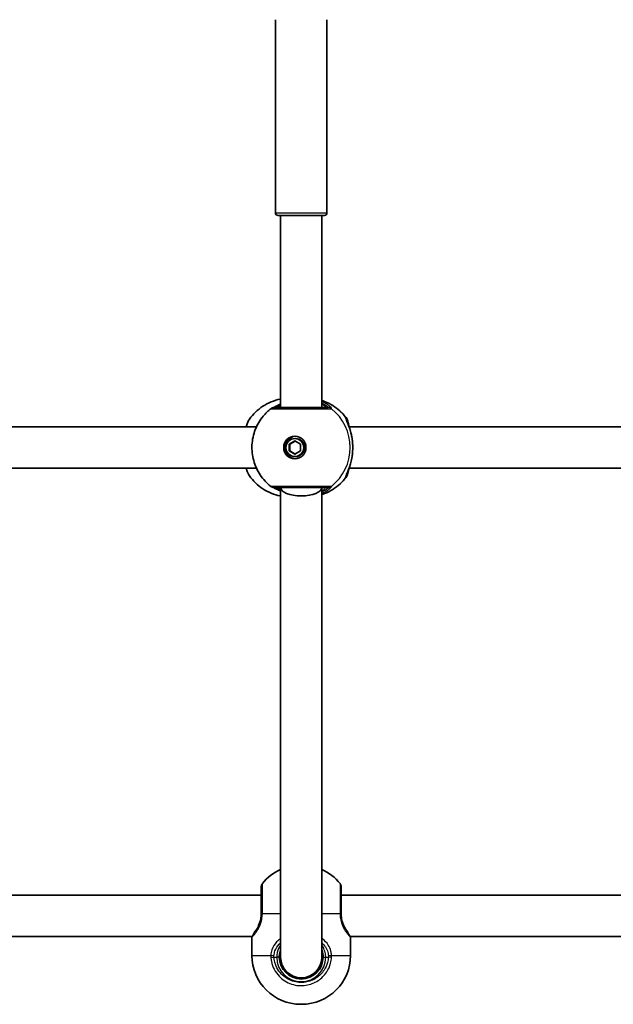
# Model space of a CAD drawing. Units: millimetres. Extents: x -5482 to 5779, y -1774 to 1984.
# Drawn here: x -1745 to -1514, y -240 to 142 of the extents above; entities that cross this region are included whole.
import ezdxf

# ---------------------------------------------------------------- set-up
doc = ezdxf.new("R2010")
doc.units = ezdxf.units.MM
doc.layers.add('Widoczne (ISO)', color=7, linetype='Continuous', lineweight=35)
doc.layers.add('Widoczne wąskie (ISO)', color=7, linetype='Continuous', lineweight=25)

msp = doc.modelspace()

# ---------------------------------------------------------------- linework, layer by layer
at = {"layer": 'Widoczne (ISO)'}
for p, q in [((-1645.4, 67.5), (-1645.4, 142.5)), ((-1625.4, 67.5), (-1625.4, 142.5)), ((-1626.4, 66.5), (-1644.4, 66.5)), ((-1643.4, 66.5), (-1643.4, -8.08)), ((-1627.4, 66.5), (-1627.4, -8.08)), ((-1652.77, -15.58), (-1922.89, -15.58)), ((-1346.69, -15.58), (-1616.82, -15.58)), ((-1640.1, -22.28), (-1637.87, -20.98)), ((-1640.1, -22.28), (-1639.83, -22.28)), ((-1640.1, -24.88), (-1640.1, -22.28)), ((-1637.74, -21.06), (-1639.83, -22.28)), ((-1639.83, -22.28), (-1639.83, -24.88)), ((-1637.87, -20.08), (-1637.6, -20.08)), ((-1637.87, -20.98), (-1635.64, -22.28)), ((-1635.64, -22.28), (-1635.64, -24.88)), ((-1640.1, -24.88), (-1639.83, -24.88)), ((-1637.87, -26.18), (-1640.1, -24.88)), ((-1639.83, -24.88), (-1637.74, -26.1)), ((-1635.64, -24.88), (-1637.87, -26.18)), ((-1637.87, -27.08), (-1637.6, -27.08)), ((-1652.77, -31.58), (-1922.89, -31.58)), ((-1346.69, -31.58), (-1616.82, -31.58)), ((-1643.4, -39.08), (-1643.4, -221.42)), ((-1627.4, -39.08), (-1627.4, -221.42)), ((-1650.9, -197.42), (-1925.98, -197.42)), ((-1344.83, -197.42), (-1619.9, -197.42)), ((-1654.42, -213.42), (-1922.46, -213.42)), ((-1654.55, -220.72), (-1654.55, -213.92)), ((-1348.34, -213.42), (-1616.39, -213.42)), ((-1616.25, -220.72), (-1616.25, -213.92)), ((-1635.25, -239.72), (-1635.55, -239.72))]:
    msp.add_line(p, q, dxfattribs=at)
for centre, radius, start, end in [((-1644.4, 67.5), 1, 180, 270), ((-1626.4, 67.5), 1, 270, 0), ((-1645.95, -10.08), 2, 90, 128.0802), ((-1645.95, -37.08), 2, 231.9198, 270), ((-1635.55, -204.65), 19, 114.4034, 141.7479), ((-1635.25, -204.65), 19, 38.2521, 65.5966), ((-1648.9, -194.13), 2, 141.7479, 180), ((-1621.9, -194.13), 2, 0, 38.2521), ((-1653.55, -213.92), 1, 152.3717, 180), ((-1617.25, -213.92), 1, 0, 27.6283), ((-1635.55, -220.72), 19, 180, 270), ((-1635.4, -221.42), 8.5, 180, 0), ((-1635.4, -221.42), 8, 180, 0), ((-1635.25, -220.72), 19, 270, 0)]:
    msp.add_arc(centre, radius, start, end, dxfattribs=at)
for major_axis in [(0, -4.35), (0, 3.5)]:
    msp.add_ellipse((-1637.87, -23.58), major_axis=major_axis, ratio=0.990857, dxfattribs=at)
for centre, major_axis, ratio, start_param, end_param in [((-1637.47, -23.58), (0, 4.35), 0.990857, 0.046969, 3.094624), ((-1637.6, -23.58), (0, 3.5), 0.990857, 3.141593, 6.283185), ((-1635.4, -39.08), (8, 0), 0.414214, 3.141633, 6.283145)]:
    msp.add_ellipse(centre, major_axis=major_axis, ratio=ratio, start_param=start_param, end_param=end_param, dxfattribs=at)
for points, knots in [([(-1643.4, -4.77), (-1643.44, -4.78), (-1643.47, -4.79), (-1644.72, -5.03), (-1645.91, -5.39), (-1648.19, -6.33), (-1649.28, -6.9), (-1651.32, -8.23), (-1652.26, -9), (-1653.99, -10.67), (-1654.76, -11.58), (-1655.45, -12.55)], [0.1824511, 0.1824511, 0.1824511, 0.1824511, 0.1877649, 0.1877649, 0.3755299, 0.3755299, 0.5632948, 0.5632948, 0.7510597, 0.7510597, 0.9388246, 0.9388246, 0.9388246, 0.9388246]), ([(-1643.4, -6.65), (-1643.91, -6.89), (-1644.38, -7.13), (-1645.29, -7.62), (-1645.71, -7.84), (-1646.09, -8.04), (-1646.17, -8.07), (-1646.22, -8.1)], [2.7456937, 2.7456937, 2.7456937, 2.7456937, 2.9374511, 2.9374511, 3.1818592, 3.1818592, 3.2631422, 3.2631422, 3.2631422, 3.2631422]), ([(-1627.4, -5.33), (-1627.03, -5.45), (-1626.67, -5.58), (-1625.21, -6.14), (-1624.15, -6.66), (-1622.16, -7.89), (-1621.22, -8.6), (-1619.49, -10.16), (-1618.7, -11.03), (-1617.99, -11.95)], [3.4467484, 3.4467484, 3.4467484, 3.4467484, 3.5070222, 3.5070222, 3.689737, 3.689737, 3.8724517, 3.8724517, 4.0551665, 4.0551665, 4.0551665, 4.0551665]), ([(-1647.18, -38.66), (-1648.79, -37.4), (-1650.19, -35.88), (-1652.44, -32.49), (-1653.3, -30.61), (-1654.38, -26.68), (-1654.6, -24.63), (-1654.39, -20.55), (-1653.95, -18.53), (-1652.47, -14.72), (-1651.41, -12.93), (-1649.24, -10.3), (-1648.25, -9.35), (-1647.18, -8.51)], [0.660171, 0.660171, 0.660171, 0.660171, 0.979456, 0.979456, 1.300582, 1.300582, 1.623115, 1.623115, 1.946052, 1.946052, 2.268215, 2.268215, 2.481422, 2.481422, 2.481422, 2.481422]), ([(-1624.92, -8.08), (-1625.03, -8.08), (-1625.21, -8.08), (-1625.83, -8.08), (-1626.38, -8.08), (-1627.96, -8.08), (-1629.09, -8.08), (-1631.7, -8.08), (-1633.2, -8.08), (-1636.39, -8.08), (-1638.09, -8.08), (-1641.22, -8.08), (-1642.63, -8.08), (-1644.92, -8.08), (-1645.68, -8.08), (-1645.93, -8.08), (-1645.95, -8.08), (-1645.95, -8.08)], [0, 0, 0, 0, 0.207203, 0.207203, 0.538728, 0.538728, 0.96971, 0.96971, 1.426728, 1.426728, 1.929794, 1.929794, 2.451064, 2.451064, 3.039836, 3.039836, 3.14997, 3.14997, 3.14997, 3.14997]), ([(-1655.45, -12.55), (-1655.97, -13.28), (-1656.31, -14.13), (-1656.65, -15.27), (-1656.7, -15.42), (-1656.74, -15.58)], [0.3133256, 0.3133256, 0.3133256, 0.3133256, 0.6976486, 0.6976486, 0.7571668, 0.7571668, 0.7571668, 0.7571668]), ([(-1617.99, -11.95), (-1617.79, -12.21), (-1617.67, -12.45), (-1617.39, -13.1), (-1617.27, -13.52), (-1617.07, -14.4), (-1616.99, -14.84), (-1616.91, -15.32)], [0.1130733, 0.1130733, 0.1130733, 0.1130733, 0.2455974, 0.2455974, 0.4858571, 0.4858571, 0.6871212, 0.6871212, 0.6871212, 0.6871212]), ([(-1617.88, -12.88), (-1617.88, -12.88), (-1617.88, -12.91), (-1617.83, -13.03), (-1617.78, -13.17), (-1617.61, -13.59), (-1617.47, -13.92), (-1617.12, -14.77), (-1616.91, -15.3), (-1616.5, -16.48), (-1616.29, -17.13), (-1615.98, -18.33), (-1615.86, -18.87), (-1615.75, -19.42)], [0.2181989, 0.2181989, 0.2181989, 0.2181989, 0.2861607, 0.2861607, 0.4087755, 0.4087755, 0.5938382, 0.5938382, 0.8071963, 0.8071963, 1.0205544, 1.0205544, 1.1804311, 1.1804311, 1.1804311, 1.1804311]), ([(-1615.75, -19.42), (-1615.74, -19.47), (-1615.73, -19.53), (-1615.71, -19.63), (-1615.7, -19.68), (-1615.69, -19.79), (-1615.68, -19.84), (-1615.66, -19.95), (-1615.65, -20.01), (-1615.64, -20.11), (-1615.63, -20.17), (-1615.62, -20.22)], [0.26544676, 0.26544676, 0.26544676, 0.26544676, 0.28189626, 0.28189626, 0.29834575, 0.29834575, 0.31479525, 0.31479525, 0.33124474, 0.33124474, 0.34769424, 0.34769424, 0.34769424, 0.34769424]), ([(-1615.62, -20.22), (-1615.57, -20.65), (-1615.52, -21.09), (-1615.45, -21.98), (-1615.43, -22.43), (-1615.4, -23.35), (-1615.4, -23.81), (-1615.43, -24.73), (-1615.45, -25.18), (-1615.52, -26.08), (-1615.57, -26.52), (-1615.62, -26.94)], [5.754988, 5.754988, 5.754988, 5.754988, 5.8874973, 5.8874973, 6.0200067, 6.0200067, 6.152516, 6.152516, 6.2850254, 6.2850254, 6.4175347, 6.4175347, 6.4175347, 6.4175347]), ([(-1615.75, -27.74), (-1615.89, -28.48), (-1616.06, -29.19), (-1616.44, -30.52), (-1616.65, -31.14), (-1617.07, -32.26), (-1617.27, -32.76), (-1617.61, -33.59), (-1617.75, -33.92), (-1617.85, -34.18), (-1617.87, -34.23), (-1617.88, -34.27), (-1617.88, -34.28), (-1617.88, -34.28)], [2.2259337, 2.2259337, 2.2259337, 2.2259337, 2.4392918, 2.4392918, 2.6526498, 2.6526498, 2.8660079, 2.8660079, 3.079366, 3.079366, 3.1521741, 3.1521741, 3.1881659, 3.1881659, 3.1881659, 3.1881659]), ([(-1615.75, -27.74), (-1615.74, -27.69), (-1615.73, -27.64), (-1615.71, -27.53), (-1615.7, -27.48), (-1615.69, -27.37), (-1615.68, -27.32), (-1615.66, -27.21), (-1615.65, -27.16), (-1615.64, -27.05), (-1615.63, -27), (-1615.62, -26.94)], [0.26544676, 0.26544676, 0.26544676, 0.26544676, 0.28189626, 0.28189626, 0.29834575, 0.29834575, 0.31479525, 0.31479525, 0.33124474, 0.33124474, 0.34769424, 0.34769424, 0.34769424, 0.34769424]), ([(-1656.74, -31.58), (-1656.65, -31.93), (-1656.55, -32.26), (-1656.17, -33.34), (-1655.87, -34.01), (-1655.45, -34.62)], [2.4176172, 2.4176172, 2.4176172, 2.4176172, 2.5467793, 2.5467793, 2.8614167, 2.8614167, 2.8614167, 2.8614167]), ([(-1616.91, -31.85), (-1616.92, -31.87), (-1616.92, -31.9), (-1617.07, -32.84), (-1617.22, -33.57), (-1617.59, -34.56), (-1617.72, -34.86), (-1617.99, -35.21)], [2.4876982, 2.4876982, 2.4876982, 2.4876982, 2.4985401, 2.4985401, 2.8832371, 2.8832371, 3.0616839, 3.0616839, 3.0616839, 3.0616839]), ([(-1655.45, -34.62), (-1654.76, -35.59), (-1653.99, -36.5), (-1652.26, -38.17), (-1651.32, -38.93), (-1649.28, -40.26), (-1648.19, -40.84), (-1645.91, -41.77), (-1644.72, -42.13), (-1643.47, -42.38), (-1643.44, -42.38), (-1643.4, -42.39)], [2.202768, 2.202768, 2.202768, 2.202768, 2.3905329, 2.3905329, 2.5782979, 2.5782979, 2.7660628, 2.7660628, 2.9538277, 2.9538277, 2.9591415, 2.9591415, 2.9591415, 2.9591415]), ([(-1617.99, -35.21), (-1618.7, -36.14), (-1619.49, -37), (-1621.22, -38.57), (-1622.16, -39.27), (-1624.15, -40.5), (-1625.21, -41.02), (-1626.67, -41.59), (-1627.03, -41.71), (-1627.4, -41.83)], [5.3696115, 5.3696115, 5.3696115, 5.3696115, 5.5523262, 5.5523262, 5.735041, 5.735041, 5.9177558, 5.9177558, 5.9780296, 5.9780296, 5.9780296, 5.9780296]), ([(-1646.22, -39.06), (-1646.15, -39.1), (-1646.04, -39.15), (-1645.66, -39.35), (-1645.34, -39.52), (-1644.52, -39.96), (-1643.99, -40.23), (-1643.4, -40.51)], [0.1901594, 0.1901594, 0.1901594, 0.1901594, 0.2979191, 0.2979191, 0.4867607, 0.4867607, 0.7076225, 0.7076225, 0.7076225, 0.7076225]), ([(-1645.95, -39.08), (-1645.95, -39.08), (-1645.93, -39.08), (-1645.82, -39.08), (-1645.55, -39.08), (-1644.56, -39.08), (-1643.72, -39.08), (-1641.58, -39.08), (-1640.25, -39.08), (-1637.22, -39.08), (-1635.51, -39.08), (-1632.13, -39.08), (-1630.47, -39.08), (-1627.49, -39.08), (-1626.25, -39.08), (-1625.25, -39.08), (-1625.04, -39.08), (-1624.92, -39.08)], [0.118887, 0.118887, 0.118887, 0.118887, 0.207203, 0.207203, 0.538728, 0.538728, 0.96971, 0.96971, 1.426728, 1.426728, 1.929794, 1.929794, 2.451064, 2.451064, 3.039836, 3.039836, 3.268858, 3.268858, 3.268858, 3.268858]), ([(-1650.9, -194.13), (-1650.9, -194.13), (-1650.9, -194.27), (-1650.9, -195.01), (-1650.9, -195.91), (-1650.9, -198.48), (-1650.9, -200.25), (-1650.9, -202.9), (-1650.9, -203.66), (-1650.9, -204.42)], [1.634423, 1.634423, 1.634423, 1.634423, 1.929794, 1.929794, 2.451064, 2.451064, 3.039836, 3.039836, 3.268858, 3.268858, 3.268858, 3.268858]), ([(-1619.9, -204.42), (-1619.9, -203.73), (-1619.9, -203.04), (-1619.9, -201.29), (-1619.9, -200.25), (-1619.9, -198.07), (-1619.9, -196.98), (-1619.9, -195.25), (-1619.9, -194.63), (-1619.9, -194.2), (-1619.9, -194.13), (-1619.9, -194.13)], [0, 0, 0, 0, 0.207203, 0.207203, 0.538728, 0.538728, 0.96971, 0.96971, 1.426728, 1.426728, 1.634423, 1.634423, 1.634423, 1.634423]), ([(-1650.9, -204.62), (-1650.91, -205.26), (-1650.98, -205.89), (-1651.27, -207.47), (-1651.57, -208.38), (-1652.23, -209.85), (-1652.59, -210.44), (-1652.95, -210.98), (-1653.01, -211.06), (-1653.06, -211.13)], [-3.4533149, -3.4533149, -3.4533149, -3.4533149, -3.2294441, -3.2294441, -2.8712508, -2.8712508, -2.5399173, -2.5399173, -2.4824139, -2.4824139, -2.4824139, -2.4824139]), ([(-1650.9, -204.42), (-1650.9, -204.46), (-1650.9, -204.49), (-1650.9, -204.55), (-1650.9, -204.59), (-1650.9, -204.62)], [0, 0, 0, 0, 0.01150026, 0.01150026, 0.02300051, 0.02300051, 0.02300051, 0.02300051]), ([(-1619.9, -204.62), (-1619.9, -204.59), (-1619.9, -204.55), (-1619.9, -204.49), (-1619.9, -204.46), (-1619.9, -204.42)], [0, 0, 0, 0, 0.01150026, 0.01150026, 0.02300051, 0.02300051, 0.02300051, 0.02300051]), ([(-1618.06, -210.67), (-1618.16, -210.52), (-1618.25, -210.36), (-1618.69, -209.61), (-1619.03, -208.9), (-1619.52, -207.44), (-1619.69, -206.74), (-1619.86, -205.55), (-1619.89, -205.09), (-1619.9, -204.62)], [-0.8592757, -0.8592757, -0.8592757, -0.8592757, -0.7619401, -0.7619401, -0.4284126, -0.4284126, -0.1647741, -0.1647741, 0, 0, 0, 0]), ([(-1654.44, -213.46), (-1654.44, -213.46), (-1654.43, -213.45), (-1654.42, -213.42), (-1654.41, -213.4), (-1654.38, -213.34), (-1654.36, -213.3), (-1654.31, -213.22), (-1654.28, -213.16), (-1654.23, -213.05), (-1654.19, -212.98), (-1654.16, -212.91)], [6.0862698, 6.0862698, 6.0862698, 6.0862698, 6.1525228, 6.1525228, 6.2187757, 6.2187757, 6.2850287, 6.2850287, 6.3512817, 6.3512817, 6.4175347, 6.4175347, 6.4175347, 6.4175347]), ([(-1654.16, -212.91), (-1654.11, -212.82), (-1654.06, -212.73), (-1653.95, -212.52), (-1653.89, -212.42), (-1653.76, -212.19), (-1653.68, -212.07), (-1653.53, -211.81), (-1653.44, -211.68), (-1653.26, -211.41), (-1653.16, -211.27), (-1653.06, -211.13)], [0, 0, 0, 0, 0.0695389, 0.0695389, 0.1390777, 0.1390777, 0.2086166, 0.2086166, 0.2781555, 0.2781555, 0.3476944, 0.3476944, 0.3476944, 0.3476944]), ([(-1616.38, -213.42), (-1616.38, -213.43), (-1616.38, -213.43), (-1616.37, -213.45), (-1616.37, -213.46), (-1616.37, -213.46)], [6.00163474, 6.00163474, 6.00163474, 6.00163474, 6.0200134, 6.0200134, 6.08626976, 6.08626976, 6.08626976, 6.08626976]), ([(-1643.9, -221.42), (-1643.9, -221.16), (-1643.89, -220.89), (-1643.8, -219.91), (-1643.64, -219.21), (-1643.4, -218.55)], [-6.2734229, -6.2734229, -6.2734229, -6.2734229, -6.1839076, -6.1839076, -5.9424697, -5.9424697, -5.9424697, -5.9424697]), ([(-1627.4, -218.55), (-1627.22, -219.05), (-1627.09, -219.58), (-1626.94, -220.55), (-1626.9, -220.99), (-1626.9, -221.42)], [-6.6043761, -6.6043761, -6.6043761, -6.6043761, -6.4200186, -6.4200186, -6.2734229, -6.2734229, -6.2734229, -6.2734229])]:
    msp.add_open_spline(points, degree=3, knots=knots, dxfattribs=at)
at = {"layer": 'Widoczne wąskie (ISO)'}
for p, q in [((-1645.4, 67.5), (-1625.4, 67.5)), ((-1617.75, -13.03), (-1617.75, -13.25)), ((-1617.75, -33.92), (-1617.75, -34.14)), ((-1643.4, -204.65), (-1650.48, -204.65)), ((-1620.33, -204.65), (-1627.4, -204.65)), ((-1654.55, -220.72), (-1647.19, -220.72)), ((-1647.19, -221.51), (-1645.96, -221.42)), ((-1645.96, -221.42), (-1644.9, -221.42)), ((-1643.9, -221.42), (-1644.9, -221.42)), ((-1626.9, -221.42), (-1625.9, -221.42)), ((-1625.9, -221.42), (-1624.85, -221.42)), ((-1623.62, -221.51), (-1624.85, -221.42)), ((-1623.62, -220.72), (-1616.25, -220.72))]:
    msp.add_line(p, q, dxfattribs=at)
msp.add_arc((-1635.4, -221.42), 9.5, 180, 0, dxfattribs=at)
for centre, major_axis, ratio, start_param, end_param in [((-1633.2, -23.58), (0, 19.15), 0.990857, 5.375257, 5.972497), ((-1645.85, -10.08), (-0.22, 1.99), 0.987548, 6.175751, 6.216969), ((-1624.92, -10.08), (0, 2), 0.98766, 5.618598, 6.283185), ((-1624.89, -10.08), (-0.3, 1.98), 0.993412, 5.470862, 6.135448), ((-1635.37, -23.58), (0, 19.15), 0.990857, 3.805994, 5.618784), ((-1619.81, -13.03), (1.25, -1.56), 0.994329, 0.901272, 1.56586), ((-1619.73, -13.03), (-0.89, -1.79), 0.988646, 2.026689, 2.691285), ((-1616.62, -20.35), (0.992, 0.129), 0.354789, 0, 0.142479), ((-1616.62, -26.81), (0.992, -0.129), 0.354789, 6.140707, 6.283185), ((-1619.81, -34.14), (1.25, 1.56), 0.994329, 4.717326, 5.381913), ((-1619.73, -34.14), (-0.89, 1.79), 0.988646, 3.5919, 4.256496), ((-1633.2, -23.58), (0, -19.15), 0.990857, 0.310689, 0.907928), ((-1645.85, -37.08), (-0.22, -1.99), 0.987548, 0.066217, 0.107434), ((-1624.92, -37.08), (0, -2), 0.98766, 0, 0.664587), ((-1624.89, -37.08), (-0.3, -1.98), 0.993412, 0.147737, 0.812323), ((-1648.9, -204.42), (-2, 0), 0.021935, 5.618598, 6.283185), ((-1648.9, -204.65), (-2, 0.03), 0.021733, 0, 0.664586), ((-1621.9, -204.42), (2, 0), 0.021935, 0, 0.664587), ((-1621.9, -204.65), (2, 0.03), 0.021733, 5.618599, 6.283185), ((-1653.26, -213.36), (-0.894, 0.447), 0.927093, 0, 0.494784), ((-1617.54, -213.36), (0.894, 0.447), 0.927093, 5.788402, 6.049453), ((-1645.96, -220.72), (-2, 0.13), 0.051706, 0.909645, 1.574233), ((-1624.85, -220.72), (2, 0.13), 0.051706, 4.708952, 5.37354)]:
    msp.add_ellipse(centre, major_axis=major_axis, ratio=ratio, start_param=start_param, end_param=end_param, dxfattribs=at)
for points, knots in [([(-1645.85, -8.08), (-1645.75, -8.07), (-1645.57, -8), (-1644.91, -7.72), (-1644.31, -7.41), (-1643.49, -7.05), (-1643.45, -7.03), (-1643.4, -7.01)], [-3.4533149, -3.4533149, -3.4533149, -3.4533149, -3.2294441, -3.2294441, -2.8712508, -2.8712508, -2.8503426, -2.8503426, -2.8503426, -2.8503426]), ([(-1643.4, -7.45), (-1643.98, -7.76), (-1644.42, -7.98), (-1644.73, -8.07), (-1644.78, -8.08), (-1644.81, -8.08)], [5.8456443, 5.8456443, 5.8456443, 5.8456443, 6.1839076, 6.1839076, 6.2734229, 6.2734229, 6.2734229, 6.2734229]), ([(-1623.67, -8.51), (-1623.61, -8.49), (-1623.6, -8.45), (-1623.69, -8.23), (-1623.87, -8.01), (-1624.58, -7.37), (-1625.18, -6.92), (-1626.39, -6.23), (-1626.88, -5.99), (-1627.4, -5.76)], [0, 0, 0, 0, 0.164774, 0.164774, 0.4284123, 0.4284123, 0.7619398, 0.7619398, 0.9476659, 0.9476659, 0.9476659, 0.9476659]), ([(-1627.4, -6.34), (-1627.26, -6.4), (-1627.12, -6.47), (-1626.29, -6.87), (-1625.74, -7.21), (-1625.1, -7.7), (-1624.93, -7.87), (-1624.84, -8.04), (-1624.85, -8.07), (-1624.9, -8.08)], [-0.8257766, -0.8257766, -0.8257766, -0.8257766, -0.7619398, -0.7619398, -0.4284123, -0.4284123, -0.164774, -0.164774, 0, 0, 0, 0]), ([(-1625.99, -8.08), (-1625.93, -8.08), (-1625.9, -8.06), (-1625.94, -7.92), (-1626.06, -7.77), (-1626.52, -7.33), (-1626.91, -7), (-1627.4, -6.64)], [6.2734229, 6.2734229, 6.2734229, 6.2734229, 6.4200186, 6.4200186, 6.6545718, 6.6545718, 6.9541367, 6.9541367, 6.9541367, 6.9541367]), ([(-1647.18, -8.51), (-1647.18, -8.51), (-1647.16, -8.51), (-1646.89, -8.51), (-1646.03, -8.51), (-1643.48, -8.51), (-1641.9, -8.51), (-1638.41, -8.51), (-1636.51, -8.51), (-1632.95, -8.51), (-1631.27, -8.51), (-1628.36, -8.51), (-1627.1, -8.51), (-1625.33, -8.51), (-1624.72, -8.51), (-1624.02, -8.51), (-1623.83, -8.51), (-1623.71, -8.51)], [-3.14997, -3.14997, -3.14997, -3.14997, -3.039836, -3.039836, -2.451064, -2.451064, -1.929794, -1.929794, -1.426728, -1.426728, -0.96971, -0.96971, -0.538728, -0.538728, -0.207203, -0.207203, 0, 0, 0, 0]), ([(-1645.88, -8.08), (-1645.88, -8.08), (-1645.87, -8.08), (-1645.86, -8.08), (-1645.86, -8.08), (-1645.85, -8.08)], [0, 0, 0, 0, 0.01150026, 0.01150026, 0.02300051, 0.02300051, 0.02300051, 0.02300051]), ([(-1624.9, -8.08), (-1624.9, -8.08), (-1624.9, -8.08), (-1624.91, -8.08), (-1624.92, -8.08), (-1624.92, -8.08)], [0, 0, 0, 0, 0.01150026, 0.01150026, 0.02300051, 0.02300051, 0.02300051, 0.02300051]), ([(-1623.71, -8.51), (-1623.7, -8.51), (-1623.69, -8.51), (-1623.68, -8.51), (-1623.68, -8.51), (-1623.67, -8.51)], [-0.02300051, -0.02300051, -0.02300051, -0.02300051, -0.01150026, -0.01150026, 0, 0, 0, 0]), ([(-1656.65, -15.58), (-1656.47, -14.86), (-1656.27, -14.21), (-1655.86, -13.22), (-1655.65, -12.84), (-1655.45, -12.55)], [-0.8008809, -0.8008809, -0.8008809, -0.8008809, -0.5364001, -0.5364001, -0.3133256, -0.3133256, -0.3133256, -0.3133256]), ([(-1618.25, -11.8), (-1618.29, -11.84), (-1618.29, -11.93), (-1618.21, -12.28), (-1618.07, -12.63), (-1617.61, -13.68), (-1617.27, -14.45), (-1616.61, -16.19), (-1616.3, -17.13), (-1615.89, -18.79), (-1615.75, -19.47), (-1615.64, -20.17)], [0, 0, 0, 0, 0.165681, 0.165681, 0.430771, 0.430771, 0.763373, 0.763373, 1.062687, 1.062687, 1.257781, 1.257781, 1.257781, 1.257781]), ([(-1618.16, -11.8), (-1618.18, -11.79), (-1618.19, -11.78), (-1618.22, -11.78), (-1618.24, -11.79), (-1618.25, -11.8)], [-0.07008301, -0.07008301, -0.07008301, -0.07008301, -0.03504151, -0.03504151, 0, 0, 0, 0]), ([(-1617.81, -13.03), (-1617.81, -13.02), (-1617.8, -13.02), (-1617.78, -13.02), (-1617.76, -13.02), (-1617.75, -13.03)], [0, 0, 0, 0, 0.03504151, 0.03504151, 0.07008301, 0.07008301, 0.07008301, 0.07008301]), ([(-1617.75, -13.03), (-1617.69, -13.06), (-1617.63, -13.11), (-1617.37, -13.49), (-1617.17, -14.16), (-1617, -15.1)], [0, 0, 0, 0, 0.1295368, 0.1295368, 0.6051384, 0.6051384, 0.6051384, 0.6051384]), ([(-1615.64, -20.17), (-1615.5, -21.25), (-1615.41, -22.42), (-1615.41, -23.58), (-1615.41, -24.16), (-1615.43, -24.73), (-1615.51, -25.87), (-1615.57, -26.44), (-1615.64, -26.99)], [5.754988, 5.754988, 5.754988, 5.754988, 6.0862698, 6.0862698, 6.0862698, 6.249703, 6.249703, 6.4175347, 6.4175347, 6.4175347, 6.4175347]), ([(-1615.64, -26.99), (-1615.83, -28.22), (-1616.12, -29.41), (-1616.79, -31.5), (-1617.15, -32.41), (-1617.81, -33.96), (-1618.1, -34.56), (-1618.29, -35.17), (-1618.3, -35.31), (-1618.25, -35.37)], [2.148584, 2.148584, 2.148584, 2.148584, 2.4923, 2.4923, 2.823393, 2.823393, 3.182145, 3.182145, 3.406365, 3.406365, 3.406365, 3.406365]), ([(-1655.45, -34.62), (-1655.83, -34.06), (-1656.19, -33.23), (-1656.55, -31.97), (-1656.6, -31.78), (-1656.65, -31.58)], [-2.8614167, -2.8614167, -2.8614167, -2.8614167, -2.4465758, -2.4465758, -2.3738492, -2.3738492, -2.3738492, -2.3738492]), ([(-1617.75, -34.14), (-1617.76, -34.14), (-1617.78, -34.15), (-1617.8, -34.15), (-1617.81, -34.14), (-1617.81, -34.14)], [0, 0, 0, 0, 0.03504151, 0.03504151, 0.07008301, 0.07008301, 0.07008301, 0.07008301]), ([(-1617, -32.06), (-1617.1, -32.64), (-1617.21, -33.11), (-1617.47, -33.84), (-1617.61, -34.07), (-1617.75, -34.14)], [2.5696762, 2.5696762, 2.5696762, 2.5696762, 2.8602098, 2.8602098, 3.1747553, 3.1747553, 3.1747553, 3.1747553]), ([(-1618.25, -35.37), (-1618.24, -35.37), (-1618.22, -35.38), (-1618.19, -35.38), (-1618.18, -35.37), (-1618.16, -35.37)], [-0.07008301, -0.07008301, -0.07008301, -0.07008301, -0.03504151, -0.03504151, 0, 0, 0, 0]), ([(-1623.71, -38.66), (-1623.84, -38.66), (-1624.07, -38.66), (-1625.18, -38.66), (-1626.57, -38.66), (-1629.9, -38.65), (-1631.75, -38.65), (-1635.52, -38.65), (-1637.44, -38.65), (-1640.82, -38.65), (-1642.31, -38.65), (-1644.7, -38.65), (-1645.63, -38.65), (-1646.74, -38.66), (-1647.04, -38.66), (-1647.17, -38.66), (-1647.18, -38.66), (-1647.18, -38.66)], [-3.268858, -3.268858, -3.268858, -3.268858, -3.039836, -3.039836, -2.451064, -2.451064, -1.929794, -1.929794, -1.426728, -1.426728, -0.96971, -0.96971, -0.538728, -0.538728, -0.207203, -0.207203, -0.118887, -0.118887, -0.118887, -0.118887]), ([(-1645.85, -39.08), (-1645.86, -39.08), (-1645.86, -39.08), (-1645.87, -39.08), (-1645.88, -39.08), (-1645.88, -39.08)], [0, 0, 0, 0, 0.01150026, 0.01150026, 0.02300051, 0.02300051, 0.02300051, 0.02300051]), ([(-1643.4, -40.15), (-1643.79, -39.98), (-1644.13, -39.82), (-1644.89, -39.46), (-1645.25, -39.29), (-1645.66, -39.13), (-1645.78, -39.09), (-1645.85, -39.08)], [-0.6029723, -0.6029723, -0.6029723, -0.6029723, -0.4284126, -0.4284126, -0.1647741, -0.1647741, 0, 0, 0, 0]), ([(-1644.81, -39.08), (-1644.75, -39.08), (-1644.66, -39.11), (-1644.31, -39.24), (-1644.01, -39.39), (-1643.56, -39.62), (-1643.48, -39.67), (-1643.4, -39.71)], [6.2734397, 6.2734397, 6.2734397, 6.2734397, 6.41994, 6.41994, 6.6543405, 6.6543405, 6.7012183, 6.7012183, 6.7012183, 6.7012183]), ([(-1627.4, -41.4), (-1627.3, -41.36), (-1627.21, -41.32), (-1626.2, -40.86), (-1625.43, -40.4), (-1624.24, -39.53), (-1623.84, -39.14), (-1623.59, -38.76), (-1623.59, -38.67), (-1623.67, -38.66)], [2.5057762, 2.5057762, 2.5057762, 2.5057762, 2.5400444, 2.5400444, 2.871378, 2.871378, 3.2295712, 3.2295712, 3.453442, 3.453442, 3.453442, 3.453442]), ([(-1624.9, -39.08), (-1624.83, -39.09), (-1624.84, -39.16), (-1625.07, -39.45), (-1625.43, -39.75), (-1626.37, -40.33), (-1626.85, -40.58), (-1627.4, -40.82)], [-3.453442, -3.453442, -3.453442, -3.453442, -3.2295712, -3.2295712, -2.871378, -2.871378, -2.6276654, -2.6276654, -2.6276654, -2.6276654]), ([(-1627.4, -40.52), (-1626.95, -40.19), (-1626.59, -39.89), (-1625.95, -39.3), (-1625.82, -39.08), (-1625.99, -39.08)], [5.5927258, 5.5927258, 5.5927258, 5.5927258, 5.8665698, 5.8665698, 6.2734397, 6.2734397, 6.2734397, 6.2734397]), ([(-1624.92, -39.08), (-1624.92, -39.08), (-1624.91, -39.08), (-1624.9, -39.08), (-1624.9, -39.08), (-1624.9, -39.08)], [0, 0, 0, 0, 0.01150026, 0.01150026, 0.02300051, 0.02300051, 0.02300051, 0.02300051]), ([(-1623.67, -38.66), (-1623.68, -38.66), (-1623.68, -38.66), (-1623.69, -38.66), (-1623.7, -38.66), (-1623.71, -38.66)], [-0.02300051, -0.02300051, -0.02300051, -0.02300051, -0.01150026, -0.01150026, 0, 0, 0, 0]), ([(-1650.48, -204.4), (-1650.48, -203.54), (-1650.48, -202.69), (-1650.48, -199.73), (-1650.48, -197.76), (-1650.47, -194.88), (-1650.47, -193.88), (-1650.47, -193.04), (-1650.47, -192.89), (-1650.47, -192.89)], [-3.268858, -3.268858, -3.268858, -3.268858, -3.039836, -3.039836, -2.451064, -2.451064, -1.929794, -1.929794, -1.634423, -1.634423, -1.634423, -1.634423]), ([(-1620.33, -192.89), (-1620.33, -192.89), (-1620.33, -192.97), (-1620.33, -193.45), (-1620.33, -194.14), (-1620.33, -196.08), (-1620.33, -197.29), (-1620.33, -199.73), (-1620.33, -200.9), (-1620.33, -202.85), (-1620.33, -203.63), (-1620.33, -204.4)], [-1.634423, -1.634423, -1.634423, -1.634423, -1.426728, -1.426728, -0.96971, -0.96971, -0.538728, -0.538728, -0.207203, -0.207203, 0, 0, 0, 0]), ([(-1654.25, -213.36), (-1654.25, -213.36), (-1654.24, -213.36), (-1653.99, -213.1), (-1653.58, -212.67), (-1652.68, -211.49), (-1652.22, -210.8), (-1651.35, -209.06), (-1650.96, -208), (-1650.58, -206.14), (-1650.49, -205.4), (-1650.48, -204.65)], [2.148453, 2.148453, 2.148453, 2.148453, 2.14978, 2.14978, 2.539917, 2.539917, 2.871251, 2.871251, 3.229444, 3.229444, 3.453315, 3.453315, 3.453315, 3.453315]), ([(-1650.48, -204.65), (-1650.48, -204.61), (-1650.48, -204.57), (-1650.48, -204.48), (-1650.48, -204.44), (-1650.48, -204.4)], [-0.02300051, -0.02300051, -0.02300051, -0.02300051, -0.01150026, -0.01150026, 0, 0, 0, 0]), ([(-1620.33, -204.4), (-1620.33, -204.44), (-1620.33, -204.48), (-1620.33, -204.57), (-1620.33, -204.61), (-1620.33, -204.65)], [-0.02300051, -0.02300051, -0.02300051, -0.02300051, -0.01150026, -0.01150026, 0, 0, 0, 0]), ([(-1620.33, -204.65), (-1620.31, -205.2), (-1620.27, -205.75), (-1620.05, -207.14), (-1619.83, -207.97), (-1619.19, -209.68), (-1618.74, -210.51), (-1617.92, -211.78), (-1617.55, -212.25), (-1616.96, -212.95), (-1616.72, -213.19), (-1616.56, -213.36)], [0, 0, 0, 0, 0.164774, 0.164774, 0.428413, 0.428413, 0.76194, 0.76194, 1.048751, 1.048751, 1.304861, 1.304861, 1.304861, 1.304861]), ([(-1654.55, -213.92), (-1654.55, -213.92), (-1654.53, -213.88), (-1654.42, -213.69), (-1654.34, -213.55), (-1654.25, -213.36)], [6.0862698, 6.0862698, 6.0862698, 6.0862698, 6.2497027, 6.2497027, 6.4175347, 6.4175347, 6.4175347, 6.4175347]), ([(-1654.25, -213.36), (-1654.13, -213.04), (-1653.97, -212.65), (-1653.55, -211.87), (-1653.32, -211.5), (-1653.06, -211.13)], [0, 0, 0, 0, 0.1944859, 0.1944859, 0.3476944, 0.3476944, 0.3476944, 0.3476944]), ([(-1618.06, -210.67), (-1617.59, -211.4), (-1617.26, -211.95), (-1616.96, -212.45), (-1616.91, -212.54), (-1616.86, -212.62)], [0, 0, 0, 0, 0.3128504, 0.3128504, 0.3807166, 0.3807166, 0.3807166, 0.3807166]), ([(-1616.58, -213.11), (-1616.49, -213.27), (-1616.43, -213.37), (-1616.39, -213.42), (-1616.39, -213.42), (-1616.39, -213.42)], [0.3759891, 0.3759891, 0.3759891, 0.3759891, 0.5465127, 0.5465127, 0.6003591, 0.6003591, 0.6003591, 0.6003591]), ([(-1643.4, -214.22), (-1643.98, -214.6), (-1644.51, -215.04), (-1645.78, -216.39), (-1646.38, -217.42), (-1646.99, -219.24), (-1647.13, -219.98), (-1647.19, -220.72)], [2.6168682, 2.6168682, 2.6168682, 2.6168682, 2.8232659, 2.8232659, 3.1820177, 3.1820177, 3.4062376, 3.4062376, 3.4062376, 3.4062376]), ([(-1645.96, -220.83), (-1645.91, -220.19), (-1645.78, -219.57), (-1645.24, -218.01), (-1644.7, -217.14), (-1643.8, -216.22), (-1643.6, -216.05), (-1643.4, -215.88)], [-3.4062376, -3.4062376, -3.4062376, -3.4062376, -3.1820177, -3.1820177, -2.8232659, -2.8232659, -2.7334197, -2.7334197, -2.7334197, -2.7334197]), ([(-1643.4, -216.71), (-1643.47, -216.8), (-1643.53, -216.9), (-1644.27, -218.05), (-1644.73, -219.3), (-1644.89, -220.87), (-1644.9, -221.15), (-1644.9, -221.42)], [5.7181595, 5.7181595, 5.7181595, 5.7181595, 5.7561789, 5.7561789, 6.1839076, 6.1839076, 6.2734229, 6.2734229, 6.2734229, 6.2734229]), ([(-1623.62, -220.72), (-1623.66, -220.17), (-1623.75, -219.63), (-1624.1, -218.25), (-1624.45, -217.44), (-1625.5, -215.79), (-1626.27, -215), (-1627.26, -214.32), (-1627.33, -214.27), (-1627.4, -214.22)], [0, 0, 0, 0, 0.1656807, 0.1656807, 0.4307699, 0.4307699, 0.7633722, 0.7633722, 0.7893694, 0.7893694, 0.7893694, 0.7893694]), ([(-1627.4, -215.88), (-1626.86, -216.33), (-1626.39, -216.84), (-1625.59, -218.03), (-1625.28, -218.72), (-1624.96, -219.89), (-1624.88, -220.36), (-1624.85, -220.83)], [-0.672818, -0.672818, -0.672818, -0.672818, -0.4307699, -0.4307699, -0.1656807, -0.1656807, 0, 0, 0, 0]), ([(-1625.9, -221.42), (-1625.9, -220.97), (-1625.94, -220.52), (-1626.13, -219.38), (-1626.35, -218.69), (-1626.85, -217.58), (-1627.11, -217.13), (-1627.4, -216.71)], [6.2734229, 6.2734229, 6.2734229, 6.2734229, 6.4200186, 6.4200186, 6.6545718, 6.6545718, 6.8286863, 6.8286863, 6.8286863, 6.8286863]), ([(-1647.19, -220.72), (-1647.19, -220.85), (-1647.2, -220.98), (-1647.2, -221.25), (-1647.19, -221.38), (-1647.19, -221.51)], [-0.07008301, -0.07008301, -0.07008301, -0.07008301, -0.03504151, -0.03504151, 0, 0, 0, 0]), ([(-1647.19, -221.51), (-1647.15, -222.01), (-1647.09, -222.52), (-1646.55, -225.18), (-1645.5, -227.21), (-1642.65, -230.22), (-1640.96, -231.28), (-1637.34, -232.48), (-1635.42, -232.63), (-1631.89, -232.08), (-1630.27, -231.45), (-1627.52, -229.63), (-1626.37, -228.47), (-1624.82, -226.1), (-1624.32, -224.96), (-1623.8, -223.03), (-1623.67, -222.27), (-1623.62, -221.51)], [-3.174755, -3.174755, -3.174755, -3.174755, -3.038238, -3.038238, -2.446576, -2.446576, -1.925821, -1.925821, -1.422771, -1.422771, -0.96552, -0.96552, -0.5364, -0.5364, -0.206308, -0.206308, 0, 0, 0, 0]), ([(-1645.96, -221.42), (-1645.96, -221.32), (-1645.97, -221.23), (-1645.97, -221.03), (-1645.96, -220.93), (-1645.96, -220.83)], [0, 0, 0, 0, 0.03504151, 0.03504151, 0.07008301, 0.07008301, 0.07008301, 0.07008301]), ([(-1624.85, -221.42), (-1624.89, -222.11), (-1625.01, -222.79), (-1625.47, -224.52), (-1625.93, -225.53), (-1627.31, -227.65), (-1628.34, -228.69), (-1630.8, -230.32), (-1632.26, -230.89), (-1635.42, -231.38), (-1637.14, -231.24), (-1640.38, -230.17), (-1641.89, -229.22), (-1644.44, -226.53), (-1645.39, -224.71), (-1645.86, -222.33), (-1645.92, -221.88), (-1645.96, -221.42)], [0, 0, 0, 0, 0.206308, 0.206308, 0.5364, 0.5364, 0.96552, 0.96552, 1.422771, 1.422771, 1.925821, 1.925821, 2.446576, 2.446576, 3.038238, 3.038238, 3.174755, 3.174755, 3.174755, 3.174755]), ([(-1624.85, -220.83), (-1624.84, -220.93), (-1624.84, -221.03), (-1624.84, -221.23), (-1624.84, -221.32), (-1624.85, -221.42)], [0, 0, 0, 0, 0.03504151, 0.03504151, 0.07008301, 0.07008301, 0.07008301, 0.07008301]), ([(-1623.62, -221.51), (-1623.61, -221.38), (-1623.6, -221.25), (-1623.6, -220.98), (-1623.61, -220.85), (-1623.62, -220.72)], [-0.07008301, -0.07008301, -0.07008301, -0.07008301, -0.03504151, -0.03504151, 0, 0, 0, 0])]:
    msp.add_open_spline(points, degree=3, knots=knots, dxfattribs=at)
for points in [[(-1617.99, -11.95), (-1618.05, -11.88), (-1618.1, -11.83), (-1618.16, -11.8)], [(-1617.83, -13.04), (-1617.82, -13.04), (-1617.82, -13.03), (-1617.81, -13.03)], [(-1615.75, -19.42), (-1615.71, -19.66), (-1615.67, -19.91), (-1615.64, -20.17)], [(-1615.64, -26.99), (-1615.67, -27.25), (-1615.71, -27.5), (-1615.75, -27.74)], [(-1617.81, -34.14), (-1617.82, -34.13), (-1617.82, -34.13), (-1617.83, -34.12)], [(-1618.16, -35.37), (-1618.1, -35.34), (-1618.05, -35.29), (-1617.99, -35.21)], [(-1616.86, -212.62), (-1616.73, -212.89), (-1616.63, -213.14), (-1616.56, -213.36)], [(-1616.86, -212.62), (-1616.74, -212.82), (-1616.65, -212.99), (-1616.58, -213.11)], [(-1616.56, -213.36), (-1616.36, -213.73), (-1616.25, -213.92), (-1616.25, -213.92)]]:
    msp.add_open_spline(points, degree=3, dxfattribs=at)

doc.saveas('drawing.dxf')
